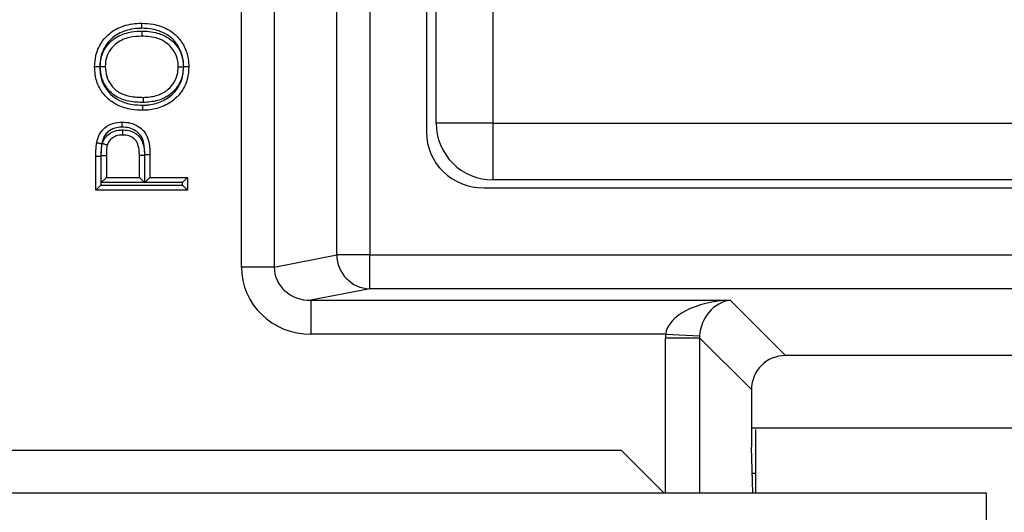
# Model space of a CAD drawing. Units: inches. Extents: x 0.5 to 8, y 0.3 to 10.7.
# Drawn here: x 2.2 to 2.5, y 5.3 to 5.5 of the extents above; entities that cross this region are included whole.
import ezdxf

# ---------------------------------------------------------------- set-up
doc = ezdxf.new("R2010")
doc.units = ezdxf.units.IN
doc.header["$MEASUREMENT"] = 0

msp = doc.modelspace()

# ---------------------------------------------------------------- linework, layer by layer
at = {"color": 7, "linetype": 'Continuous', "lineweight": 25}
for p, q in [((2.260770147940771, 5.405384439777123), (2.260770147940771, 5.810891161551691)), ((2.270429406203661, 5.810891161551691), (2.270429406203661, 5.405384439777123)), ((2.28878652880672, 5.408974881759515), (2.28878652880672, 5.807300719569299)), ((2.29844578706961, 5.807300719569299), (2.29844578706961, 5.408974881759515)), ((2.315110084487227, 5.771284865577869), (2.315110084487227, 5.444990735750945)), ((2.317944730156519, 5.447639113000365), (2.317944730156519, 5.76863648832845)), ((2.334611396823185, 5.76863648832845), (2.334611396823186, 5.447639113000365)), ((2.334611396823186, 5.447639113000365), (2.317944730156519, 5.447639113000365)), ((2.334611396823186, 5.447639113000365), (2.334611396823185, 5.430972446333699)), ((2.334611396823186, 5.447639113000365), (2.655608772151269, 5.447639113000365)), ((2.219533551317314, 5.43782193141984), (2.218033526972684, 5.437821931558561)), ((2.218033526972684, 5.427915695295817), (2.218033526972684, 5.437821931558561)), ((2.219533551317314, 5.43782193141984), (2.219533526972678, 5.429415695295817)), ((2.219644754937421, 5.438167458104084), (2.221144754937427, 5.438156820679764)), ((2.219644754937421, 5.430218307252726), (2.219644754937421, 5.438167458104084)), ((2.221144754937427, 5.438156820679764), (2.221144754937427, 5.431718307252726)), ((2.230824130827741, 5.431718307252726), (2.230824130827741, 5.438221637929031)), ((2.232324130827735, 5.438234177337632), (2.232324130827735, 5.430218307252726)), ((2.232435358792478, 5.430218307252726), (2.232435358792478, 5.438311590058334)), ((2.233935358792484, 5.438324265240368), (2.233935358792484, 5.431718307252726)), ((2.221144754937427, 5.431718307252726), (2.219644754937421, 5.430218307252726)), ((2.221144754937427, 5.431718307252726), (2.230824130827741, 5.431718307252726)), ((2.230824130827741, 5.431718307252726), (2.232324130827735, 5.430218307252726)), ((2.233935358792484, 5.431718307252726), (2.232435358792478, 5.430218307252726)), ((2.233935358792484, 5.431718307252726), (2.244997502667128, 5.431718307252726)), ((2.244997502667128, 5.431718307252726), (2.243497502667122, 5.430218307252726)), ((2.244997502667128, 5.431718307252726), (2.244997502667128, 5.427915695295817)), ((2.219533526972678, 5.429415695295817), (2.218033526972684, 5.427915695295817)), ((2.219533526972678, 5.429415695295817), (2.243497502667122, 5.429415695295817)), ((2.232324130827735, 5.430218307252726), (2.219644754937421, 5.430218307252726)), ((2.243497502667122, 5.430218307252726), (2.232435358792478, 5.430218307252726)), ((2.243497502667122, 5.429415695295817), (2.243497502667122, 5.430218307252726)), ((2.244997502667128, 5.427915695295817), (2.243497502667122, 5.429415695295817)), ((2.331975465645979, 5.428637800664408), (2.658244703328476, 5.428637800664408)), ((2.655608772151269, 5.430972446333699), (2.334611396823185, 5.430972446333699)), ((2.244997502667128, 5.427915695295817), (2.218033526972684, 5.427915695295817)), ((2.270429406203661, 5.405384439777123), (2.28878652880672, 5.408974881759515)), ((2.29844578706961, 5.408974881759515), (2.28878652880672, 5.408974881759515)), ((2.29844578706961, 5.398988586411969), (2.29844578706961, 5.408974881759515)), ((2.29844578706961, 5.408974881759515), (2.691774381904844, 5.408974881759515)), ((2.270429406203661, 5.405384439777123), (2.260770147940771, 5.405384439777123)), ((2.29844578706961, 5.398988586411969), (2.281195204004764, 5.395614570832509)), ((2.691774381904844, 5.398988586411969), (2.29844578706961, 5.398988586411969)), ((2.281195204004764, 5.395614570832509), (2.404286276333337, 5.395614570832509)), ((2.281195204004764, 5.395614570832509), (2.281195204004764, 5.385628275484963)), ((2.404286276333337, 5.395614570832509), (2.420505259798647, 5.379395587367201)), ((2.385331635990231, 5.385628275484963), (2.281195204004764, 5.385628275484963)), ((2.385331635990231, 5.385628275484963), (2.395304282876573, 5.385132948770175)), ((2.38530698499904, 5.384634976124169), (2.395293280346586, 5.38463497612417)), ((2.410518964451101, 5.369409292019655), (2.395293280346586, 5.38463497612417)), ((2.569714909175808, 5.379395587367201), (2.420505259798647, 5.379395587367201)), ((2.410518964451101, 5.369409292019655), (2.410518964451101, 5.352423289236016)), ((2.410518964451101, 5.358137800664407), (2.579701204523354, 5.358137800664407)), ((2.411776751153894, 5.339052498827144), (2.411776751153894, 5.357635667476164)), ((2.147283312833686, 5.351552498827142), (2.372283312833686, 5.351552498827142)), ((2.384783312833685, 5.339052498827144), (2.372283312833686, 5.351552498827142)), ((2.410899357489711, 5.339052498827144), (2.410518964451101, 5.352423289236016)), ((2.410735716544769, 5.344804467330894), (2.411776751153894, 5.344804467330894)), ((2.040116646167018, 5.339052498827144), (2.479449979500352, 5.339052498827144)), ((2.479449979500352, 5.339052498827144), (2.479449979500352, 5.147385832160477))]:
    msp.add_line(p, q, dxfattribs=at)
at = {"color": 8, "linetype": 'Continuous', "lineweight": 25}
for p, q in [((2.38530698499904, 5.339052498827144), (2.38530698499904, 5.384634976124169)), ((2.395293280346586, 5.38463497612417), (2.395293280346586, 5.339052498827144))]:
    msp.add_line(p, q, dxfattribs=at)
at = {"color": 7, "linetype": 'Continuous', "lineweight": 25}
for centre, radius, start, end in [((2.334611396823186, 5.447639113000365), 0.01666666666666705, 179.9999999999981, 269.9999999999993), ((2.298772234877381, 5.408968956779037), 0.009985707828444202, 179.966003772509, 268.1265809938302)]:
    msp.add_arc(centre, radius, start, end, dxfattribs=at)
for centre, major_axis, ratio, start_param, end_param in [((2.332364687494062, 5.445368131290129), (-0.01646087411395136, -0.005374675189842471), 0.9624950978846609, 5.978692064322882, 7.526928911520204), ((2.281475671548973, 5.405655722404922), (-0.02034651246650165, -0.003979543751743364), 0.9646905641135788, 6.096695382832198, 7.653945753147006), ((2.281475671548973, 5.405655722404922), (0.01087899653977908, 0.002127806560284107), 0.9021093313745991, 2.955102729242327, 4.512353099557176), ((2.404286276333337, 5.385628275484963), (0.01897684593319138, 0.0007232492415951697), 0.525577921076364, 1.550768077298631, 3.069204526533625), ((2.404286276333337, 5.385628275484963), (0.003719478713258618, 0.00951394289137575), 0.8607594823420631, 0.4263347317840837, 1.944771181019125), ((2.405334431918998, 5.384580119899303), (0.01418092486870126, -0.01418092486870037), 0.9972646886342623, 3.87600046729778, 3.925621289116836), ((2.405334431918998, 5.384580119899303), (0.007129198628989642, -0.007129198628989642), 0.9918460937688033, 3.87600046729779, 3.925621289116817), ((2.42053268791108, 5.369381863907221), (0.007090462434350631, -0.007090462434351075), 0.9972646886341844, 2.357564018062726, 3.925621289116893)]:
    msp.add_ellipse(centre, major_axis=major_axis, ratio=ratio, start_param=start_param, end_param=end_param, dxfattribs=at)
for points, knots in [([(2.217687834976601, 5.464229559196808), (2.217754150759011, 5.465310275010481), (2.217903086770785, 5.467737412221268), (2.219308023682631, 5.470979427625743), (2.221820194952272, 5.474060710069463), (2.225708930205411, 5.476336635901566), (2.229310078434372, 5.476966112308276), (2.231328388622781, 5.477000081983271), (2.231558726319416, 5.47700395873955)], [0, 0, 0, 0, 0.1531768515157422, 0.3440138762120306, 0.4900960593907434, 0.7129808818627276, 0.9672442209617733, 1, 1, 1, 1]), ([(2.231560102023909, 5.475503724572736), (2.231344992234706, 5.475500093820527), (2.229506569586725, 5.475469063818982), (2.226275775105162, 5.474911592558134), (2.222812867301666, 5.472900159627698), (2.220611958824525, 5.470196223517653), (2.219376322481542, 5.467343002207363), (2.219246389574293, 5.465196237823486), (2.219188138143514, 5.464233801905183)], [0, 0, 0, 0, 0.03442221998319343, 0.2941873963298814, 0.5146586741895515, 0.6576577260943238, 0.8465213494154037, 1, 1, 1, 1]), ([(2.231558726319416, 5.47700395873955), (2.232660832137957, 5.476950464872922), (2.235240232666468, 5.476825266270819), (2.238757088321456, 5.475601097835381), (2.241976277870006, 5.473363669674294), (2.244124001180499, 5.470289659415181), (2.245208458060381, 5.467037979677677), (2.245306324317743, 5.464986306627039), (2.245343194663211, 5.464213354884492)], [0, 0, 0, 0, 0.1567162611046814, 0.3667832978644711, 0.5200945631304197, 0.7081682291986647, 0.8900546674816928, 1, 1, 1, 1]), ([(2.231560102023909, 5.475503724572736), (2.231560056394139, 5.47555352303016), (2.231559954912561, 5.475664275858076), (2.23155970242754, 5.475939740095392), (2.231559358187052, 5.47631514691381), (2.231559009208215, 5.476695591587302), (2.23155877194423, 5.476954224868601), (2.2315587415277, 5.476987380769066), (2.231558726319416, 5.47700395873955)], [0, 0, 0, 0, 0.06363064695677056, 0.1415159114793597, 0.3561683102974119, 0.5707888082360288, 0.7853941419749612, 1, 1, 1, 1]), ([(2.243842977350439, 5.464209781615022), (2.243810512998482, 5.464899985695644), (2.243724587613497, 5.466726791030441), (2.242768811288285, 5.46959049094357), (2.240893997860943, 5.472288512745327), (2.238056395213628, 5.474251534975752), (2.234904856266382, 5.475343441903108), (2.232570110053938, 5.475455324370011), (2.231560102023909, 5.475503724572736)], [0, 0, 0, 0, 0.1104708386039188, 0.2923899220055042, 0.4756538684685804, 0.6264238975302332, 0.8383914871302375, 1, 1, 1, 1]), ([(2.219298735983931, 5.464252735150788), (2.219379441825251, 5.465277889180935), (2.219544765078821, 5.467377883393297), (2.221001609785462, 5.470237280287988), (2.223607911747101, 5.472887397797576), (2.227193420297706, 5.474366682196287), (2.230064231111304, 5.474689951621294), (2.231383330741888, 5.474700248374058), (2.231537017799833, 5.474701448039044)], [0, 0, 0, 0, 0.1699970541980133, 0.3482333575604578, 0.5210422493436853, 0.7802561584970464, 0.9743978515959234, 1, 1, 1, 1]), ([(2.231531719132222, 5.47320134678264), (2.230331925406085, 5.473136359979099), (2.227767968505711, 5.472997483304098), (2.224481530997052, 5.471620891274604), (2.22224575541853, 5.469355542326594), (2.221006459002183, 5.4669250987322), (2.220867512718246, 5.465133680122289), (2.220799062941345, 5.464251164946565)], [0, 0, 0, 0, 0.2296413441613585, 0.4907431137095407, 0.6583677143392795, 0.8317000421090953, 1, 1, 1, 1]), ([(2.231537017799833, 5.474701448039044), (2.231536805235816, 5.47464126921854), (2.231536414091459, 5.474530532667612), (2.231535443727211, 5.47425581368808), (2.23153415213099, 5.473890150981191), (2.231532808415494, 5.473509732836888), (2.231531894800979, 5.473251080213529), (2.231531777688497, 5.473217924599304), (2.231531719132222, 5.47320134678264)], [0, 0, 0, 0, 0.07687499167134478, 0.1414595925778173, 0.3561094934724894, 0.570744348431584, 0.7853720505764711, 0.9999999999999999, 0.9999999999999999, 0.9999999999999999, 0.9999999999999999]), ([(2.242231966698467, 5.464197150572176), (2.24223041079553, 5.464264080336233), (2.242205599969235, 5.465331359477183), (2.241897831341261, 5.467402783477463), (2.240485975211119, 5.469733123012499), (2.238563520006575, 5.4714991426821), (2.235653714756419, 5.47295803305187), (2.233119020694057, 5.473107651325372), (2.231531719132222, 5.47320134678264)], [0, 0, 0, 0, 0.01279426013522002, 0.2040205453965054, 0.3915947076816208, 0.520447695211562, 0.6996899414115056, 1, 1, 1, 1]), ([(2.231537017799833, 5.474701448039044), (2.231649676578086, 5.474699838430998), (2.233383097072218, 5.474675072251051), (2.236238593816111, 5.47433537556529), (2.239425738082854, 5.472751576962054), (2.241672671481185, 5.470678813469857), (2.243411357539308, 5.467872309221769), (2.243623295494805, 5.465446389825765), (2.243732437487367, 5.464197110639065)], [0, 0, 0, 0, 0.01873819383268401, 0.288314587786302, 0.4691211604110393, 0.5999685877702466, 0.7939952505644459, 1, 1, 1, 1]), ([(2.219188138143514, 5.464233801905183), (2.219141668473327, 5.464233670660238), (2.219030898545682, 5.464233357811167), (2.218755177102296, 5.464232578682624), (2.218376639023077, 5.464231508238945), (2.217996190634867, 5.464230431793826), (2.217737568261124, 5.464229699934632), (2.217704412755875, 5.464229606109467), (2.217687834976601, 5.464229559196808)], [0, 0, 0, 0, 0.05938111367569513, 0.1415469840607042, 0.3562015276750527, 0.5708140912711086, 0.7854067006708241, 1, 1, 1, 1]), ([(2.231872009690866, 5.451422751029435), (2.230769815084463, 5.451464222520524), (2.228191847977746, 5.451561221851922), (2.224523105545693, 5.452658762130876), (2.221220073508376, 5.454946631470464), (2.218874044346637, 5.458024451239393), (2.217809014653464, 5.461342135231203), (2.217720963547422, 5.46344018401599), (2.217687834976601, 5.464229559196808)], [0, 0, 0, 0, 0.1537775125860093, 0.3596763828239737, 0.5240364834308533, 0.7072779644840581, 0.8898655210544937, 1, 1, 1, 1]), ([(2.219188138143514, 5.464233801905183), (2.219217220639961, 5.463522795400634), (2.219293306185414, 5.461662662182131), (2.220224557295384, 5.458734781577197), (2.222280530410666, 5.45604337611663), (2.225196799384376, 5.454023582338607), (2.228501408419265, 5.453046642536512), (2.23085285678394, 5.452960438929354), (2.23187721244604, 5.452922886264192)], [0, 0, 0, 0, 0.1113132504887175, 0.2912174130178362, 0.4709269141260446, 0.6318447212605334, 0.8396214222799891, 1, 1, 1, 1]), ([(2.219298735983931, 5.464252735150788), (2.219344556030495, 5.464252687196688), (2.219455331306695, 5.464252571262088), (2.219731106265039, 5.464252282642994), (2.220110258392605, 5.464251885831974), (2.220490708718901, 5.46425148766229), (2.22074932962434, 5.464251216996198), (2.220782485150147, 5.464251182296461), (2.220799062941345, 5.464251164946565)], [0, 0, 0, 0, 0.05855138611852012, 0.1415547659930877, 0.356209914580654, 0.5708204895134779, 0.7854098785220577, 0.9999999999999999, 0.9999999999999999, 0.9999999999999999, 0.9999999999999999]), ([(2.231914099382282, 5.453725178142291), (2.231632091025494, 5.45372954717279), (2.229856233815829, 5.453757059741565), (2.226773987797509, 5.454096950686243), (2.223307216277165, 5.455658493146366), (2.221085199051367, 5.458104886311136), (2.219572198242396, 5.460891798359508), (2.219391419019006, 5.463113631626011), (2.219298735983931, 5.464252735150788)], [0, 0, 0, 0, 0.045679076805623, 0.2876493406078325, 0.4982403080179887, 0.6426719464104261, 0.8168027945738378, 1, 1, 1, 1]), ([(2.220799062941345, 5.464251164946565), (2.220877704004213, 5.463267095266612), (2.221030197322247, 5.461358880331575), (2.222327970614274, 5.458981765619366), (2.224209858301646, 5.456892225111759), (2.227260664099391, 5.455548625080656), (2.230010356270936, 5.455255092947734), (2.231647247896295, 5.455229545348886), (2.231915221190377, 5.455225362986344)], [0, 0, 0, 0, 0.1811227939183657, 0.3512162070149747, 0.4908834382765485, 0.6964093690904212, 0.9502995921314437, 1, 1, 1, 1]), ([(2.245343194663211, 5.464213354884492), (2.245268250948267, 5.463049942890758), (2.245106160829964, 5.460533686686463), (2.243608190840562, 5.457287915020481), (2.241114395959085, 5.454364418168696), (2.23768158083088, 5.452335557964616), (2.234308082846558, 5.451493030565477), (2.232370261011825, 5.451437125339824), (2.231872009690866, 5.451422751029435)], [0, 0, 0, 0, 0.1678062688604813, 0.3629355442559847, 0.5041675419583563, 0.719509971410234, 0.9278806107166789, 0.9999999999999999, 0.9999999999999999, 0.9999999999999999, 0.9999999999999999]), ([(2.23187721244604, 5.452922886264192), (2.23232271611887, 5.452935663798061), (2.234069208598124, 5.452985755117539), (2.237080085481484, 5.453736956582797), (2.240131529295852, 5.455528731498533), (2.242320415822961, 5.458095656546128), (2.243637081116597, 5.460953089749625), (2.243777554259731, 5.463174974696306), (2.243842977350439, 5.464209781615022)], [0, 0, 0, 0, 0.07275794481653222, 0.2852304283390461, 0.4992976626882237, 0.6384632910159355, 0.831620134793449, 1, 1, 1, 1]), ([(2.243732437487367, 5.464197110639065), (2.243672838914555, 5.46328650267336), (2.243536970169869, 5.461210560996163), (2.242132267602137, 5.458265882202963), (2.239620909673846, 5.455706685814618), (2.236094886811253, 5.453981243110972), (2.233359988504214, 5.453813735993895), (2.231914099382282, 5.453725178142291)], [0, 0, 0, 0, 0.1542060225716058, 0.351548329453764, 0.5380161555149354, 0.7557578599795627, 1, 1, 1, 1]), ([(2.231915221190377, 5.455225362986344), (2.233221312582667, 5.455302171460385), (2.235636704668139, 5.455444215563416), (2.238724103167226, 5.456944215263249), (2.240870511443139, 5.459128095424151), (2.242068948536757, 5.461640843418813), (2.242181863955759, 5.463411483513703), (2.242231966698467, 5.464197150572176)], [0, 0, 0, 0, 0.2543576934315503, 0.4703909414150796, 0.6542829886427902, 0.8465987141255202, 1, 1, 1, 1]), ([(2.242231966698467, 5.464197150572176), (2.242248544099142, 5.464197150130991), (2.24228169881923, 5.46419714924862), (2.242540302827697, 5.464197142366204), (2.242920754840134, 5.464197132240959), (2.243303662067695, 5.464197122050374), (2.243579773541253, 5.46419711470202), (2.243690590338316, 5.464197111752774), (2.243732437487367, 5.464197110639065)], [0, 0, 0, 0, 0.2145659376740183, 0.4291308235640944, 0.6437261297297776, 0.8583854465530026, 0.9465228604050491, 1, 1, 1, 1]), ([(2.245343194663211, 5.464213354884492), (2.24532661671618, 5.464213315393696), (2.245293460860314, 5.464213236412192), (2.245034826309278, 5.464212620312074), (2.244654383867752, 5.464211714074567), (2.24427965220266, 5.464210821529369), (2.244004242736134, 5.464210165636085), (2.243893492913826, 5.46420990190767), (2.243842977350439, 5.464209781615022)], [0, 0, 0, 0, 0.2146081202475204, 0.4292157460368026, 0.6438376729213491, 0.8584896841555347, 0.9354538618570155, 1, 1, 1, 1]), ([(2.231915221190377, 5.455225362986344), (2.231915208793674, 5.455208784975839), (2.231915184000291, 5.455175628986816), (2.231914990593972, 5.454916988276248), (2.231914706109674, 5.454536549779331), (2.231914427544735, 5.454164027035985), (2.231914221728195, 5.453888790409347), (2.231914138916287, 5.453778046669036), (2.231914099382282, 5.453725178142291)], [0, 0, 0, 0, 0.2146143307135114, 0.4292282473259044, 0.643854141971233, 0.8585052341603623, 0.9324510821924947, 1, 1, 1, 1]), ([(2.231872009690866, 5.451422751029435), (2.231872067231347, 5.451439328927369), (2.231872182312222, 5.451472484698352), (2.231873080045244, 5.451731130804773), (2.23187440024615, 5.452111559153515), (2.231875681099903, 5.452480884177244), (2.23187663404045, 5.452755874942967), (2.231877017556064, 5.452866612893257), (2.23187721244604, 5.452922886264192)], [0, 0, 0, 0, 0.2146215975384612, 0.4292428729175825, 0.6438734665582542, 0.8585236613200744, 0.9281063947443221, 1, 1, 1, 1]), ([(2.218287394532307, 5.441818995263264), (2.218356454485749, 5.442169932822619), (2.21856481171181, 5.443228728445018), (2.219249649396764, 5.444828300670983), (2.220801907011574, 5.446544054547444), (2.223048835816548, 5.447740097835007), (2.224887674970425, 5.447891824608089), (2.225784589697349, 5.447965831068609)], [0, 0, 0, 0, 0.1011300318363236, 0.3051142066364509, 0.4819037294464697, 0.7472926470791534, 0.9999999999999999, 0.9999999999999999, 0.9999999999999999, 0.9999999999999999]), ([(2.225788010325759, 5.446465416460462), (2.225726464788273, 5.446463934370408), (2.224985440575009, 5.44644608962226), (2.223488592266146, 5.446233372573674), (2.221743524332169, 5.445343682210122), (2.220524707076083, 5.443992917760498), (2.219991733162215, 5.442723775251657), (2.219823641335537, 5.441860677611198), (2.219764514979853, 5.441557082730422)], [0, 0, 0, 0, 0.0216499307347483, 0.2606707739550591, 0.5255895843230711, 0.6907584408071651, 0.8912241791736105, 1, 1, 1, 1]), ([(2.225788010325759, 5.446465416460462), (2.225787912196455, 5.446508458406616), (2.225787659587703, 5.446619258869708), (2.225787030344248, 5.446895263738186), (2.225786159979889, 5.447277037716642), (2.225785292641159, 5.44765748916138), (2.225784703075215, 5.447916098570321), (2.225784627490026, 5.447949253545178), (2.225784589697349, 5.44796583106861)], [0, 0, 0, 0, 0.05500354427867073, 0.1415925329192151, 0.3562501729069673, 0.5708511063404009, 0.7854250871564596, 1, 1, 1, 1]), ([(2.225784589697349, 5.44796583106861), (2.226594368104351, 5.447916860731121), (2.228239466141115, 5.447817375482608), (2.230429116672958, 5.446837383368055), (2.23235801500569, 5.445310422929104), (2.233625420908552, 5.442622186487358), (2.233906105287902, 5.440173635074598), (2.233931021184102, 5.438598483396807), (2.233935358792484, 5.438324265240368)], [0, 0, 0, 0, 0.1679657759397106, 0.3412293608378257, 0.4913748334209866, 0.6713633491958184, 0.9427876452834807, 1, 1, 1, 1]), ([(2.232435358792478, 5.438311590058334), (2.232431197870294, 5.438574590259074), (2.232408642451165, 5.440000254930627), (2.232178690184867, 5.442103640469342), (2.231159642803626, 5.444355662862744), (2.229614606047365, 5.445549266921698), (2.227834066899458, 5.446347367371023), (2.226469988579692, 5.446426069106665), (2.225788010325759, 5.446465416460462)], [0, 0, 0, 0, 0.06551093750285365, 0.3551199920602331, 0.5221848749688202, 0.6624284037637336, 0.8312292744169336, 0.9999999999999999, 0.9999999999999999, 0.9999999999999999, 0.9999999999999999]), ([(2.219941780209803, 5.441686144026923), (2.219957971743289, 5.441733620718963), (2.220167334899843, 5.442347513783336), (2.220740533172873, 5.443483068067803), (2.221785006552512, 5.444400356466463), (2.223044766711065, 5.445159789895319), (2.224313979965404, 5.445597325053705), (2.225455760242771, 5.445645515398479), (2.225885719031949, 5.445663662377105)], [0, 0, 0, 0, 0.01967074515784369, 0.2543507878182649, 0.4880503186403932, 0.5526065514140358, 0.8315256015072517, 1, 1, 1, 1]), ([(2.225892618446125, 5.444163219111701), (2.225543562964144, 5.444149559086825), (2.224649756572679, 5.444114580643079), (2.223657760608178, 5.443778257441165), (2.222712980890492, 5.443206835110814), (2.22190858279191, 5.442526577293981), (2.221560461601614, 5.441690335478576), (2.221382418184734, 5.441262647207069)], [0, 0, 0, 0, 0.1823995990193657, 0.4670602119720516, 0.5323793008062627, 0.7608396460522002, 1, 1, 1, 1]), ([(2.225885719031949, 5.445663662377105), (2.225885912665878, 5.445621552026471), (2.225886422207368, 5.445510739985682), (2.225887691716143, 5.445234654849282), (2.225889451252032, 5.444852001504868), (2.225891200647673, 5.444471553426457), (2.225892389767274, 5.444212950817439), (2.22589254221972, 5.444179796373363), (2.225892618446125, 5.444163219111701)], [0, 0, 0, 0, 0.05381393697678648, 0.1416096539078476, 0.3562686371972296, 0.5708651945386991, 0.7854320843932652, 1, 1, 1, 1]), ([(2.225885719031949, 5.445663662377105), (2.225990411720069, 5.445661782402815), (2.226758784298835, 5.445647984679981), (2.228128220733691, 5.445455031427342), (2.229830626709594, 5.444647862709228), (2.231074334334039, 5.443445114533845), (2.23196057070528, 5.441691236225949), (2.232284948657166, 5.439924182696132), (2.232314328786481, 5.438656958975372), (2.232324130827735, 5.438234177337632)], [0, 0, 0, 0, 0.02808359715444336, 0.2061143557805946, 0.3656813974400803, 0.5256430965576154, 0.6599650247957927, 0.8865547248284118, 1, 1, 1, 1]), ([(2.230824130827741, 5.438221637929031), (2.230815434119466, 5.438606719322603), (2.230790714790031, 5.439701266078276), (2.230534664270032, 5.441164526614453), (2.229857398112923, 5.442528313471491), (2.228942529130459, 5.443406828749509), (2.227655431358364, 5.44400808900858), (2.226591946738172, 5.444150321702505), (2.22597929672765, 5.444161620541647), (2.225892618446125, 5.444163219111701)], [0, 0, 0, 0, 0.1307112118221255, 0.3715306301937011, 0.4961087325831561, 0.641111345811732, 0.7921292635931235, 0.9705902588725278, 1, 1, 1, 1]), ([(2.218033526972684, 5.437821931558561), (2.218035676813622, 5.438198308479598), (2.218040019881218, 5.438958657945615), (2.218091032653956, 5.440127374495694), (2.218166705624016, 5.441085866492871), (2.218260323459337, 5.441654551133966), (2.218287394532307, 5.441818995263264)], [0, 0, 0, 0, 0.2815848803885063, 0.5688523962909311, 0.875326873335658, 1, 1, 1, 1]), ([(2.219764514979853, 5.441557082730422), (2.219710632929287, 5.441566636731764), (2.219601593494648, 5.441585970867973), (2.219330716176339, 5.441634000967304), (2.218965628444806, 5.441698735739404), (2.218591036988587, 5.44176515558943), (2.218336364700205, 5.441810312229007), (2.218303717930712, 5.441816100916898), (2.218287394532307, 5.441818995263266)], [0, 0, 0, 0, 0.06991460402784623, 0.1414840158465783, 0.3561345044694986, 0.5707631419284126, 0.785381391382439, 1, 1, 1, 1]), ([(2.219764514979853, 5.441557082730422), (2.219740032820223, 5.44140849067702), (2.219655853969232, 5.440897575442797), (2.2195878532814, 5.440014292875443), (2.219539653642725, 5.438917214734571), (2.219535580031828, 5.438186057717325), (2.219533551317314, 5.43782193141984)], [0, 0, 0, 0, 0.120569741733794, 0.4145640121921091, 0.7084447887022924, 1, 1, 1, 1]), ([(2.219644754937421, 5.438167458104084), (2.21964771658116, 5.438502696581589), (2.219653640555418, 5.439173251275593), (2.219699294350263, 5.440177932950891), (2.219784143937404, 5.441020923753575), (2.219901668363895, 5.441516873257619), (2.219941780209803, 5.441686144026923)], [0, 0, 0, 0, 0.2841013184784265, 0.5682685176716634, 0.8526472563218469, 1, 1, 1, 1]), ([(2.219941780209803, 5.441686144026923), (2.219971374811058, 5.44167744425659), (2.220078075110203, 5.441646078127036), (2.220344211610006, 5.441567843370427), (2.220721771608279, 5.44145685403005), (2.221086722103037, 5.441349571439542), (2.221334717735294, 5.441276669459013), (2.221366517946999, 5.441267321316897), (2.221382418184734, 5.441262647207069)], [0, 0, 0, 0, 0.03941379634811796, 0.1421023998476168, 0.356789744361676, 0.571260519731926, 0.7856284817873238, 1, 1, 1, 1]), ([(2.221382418184734, 5.441262647207069), (2.221355359935787, 5.441146497683846), (2.221263630927108, 5.440752744169162), (2.221194896452166, 5.440039251119127), (2.221152967460751, 5.439119309517278), (2.221147536691368, 5.438482835841112), (2.221144754937427, 5.438156820679764)], [0, 0, 0, 0, 0.1145628588052457, 0.3883746317252846, 0.6867126629278182, 1, 1, 1, 1]), ([(2.230824130827741, 5.438221637929031), (2.230840707726891, 5.438221776505371), (2.230873861516143, 5.438222053657974), (2.231132522720205, 5.438224215963662), (2.231512894891833, 5.438227395725052), (2.231866884657954, 5.438230354939929), (2.23214076755179, 5.438232644492954), (2.232251510375775, 5.438233570259291), (2.232324130827735, 5.438234177337632)], [0, 0, 0, 0, 0.2146425359142182, 0.4292849546482714, 0.6439307630183355, 0.8585837010936528, 0.9072651827767588, 1, 1, 1, 1]), ([(2.233935358792484, 5.438324265240368), (2.233918781889081, 5.438324125172719), (2.233885628091519, 5.438323845037499), (2.233626967517803, 5.438321659466628), (2.233246594484779, 5.438318445431683), (2.232892232133854, 5.438315451019611), (2.23261832363765, 5.438313136311715), (2.232507581351138, 5.438312200418075), (2.232435358792478, 5.438311590058334)], [0, 0, 0, 0, 0.2146421264147943, 0.4292841331178271, 0.6439296026558907, 0.8585823558442799, 0.9077719593634904, 1, 1, 1, 1])]:
    msp.add_open_spline(points, degree=3, knots=knots, dxfattribs=at)

doc.saveas('drawing.dxf')
